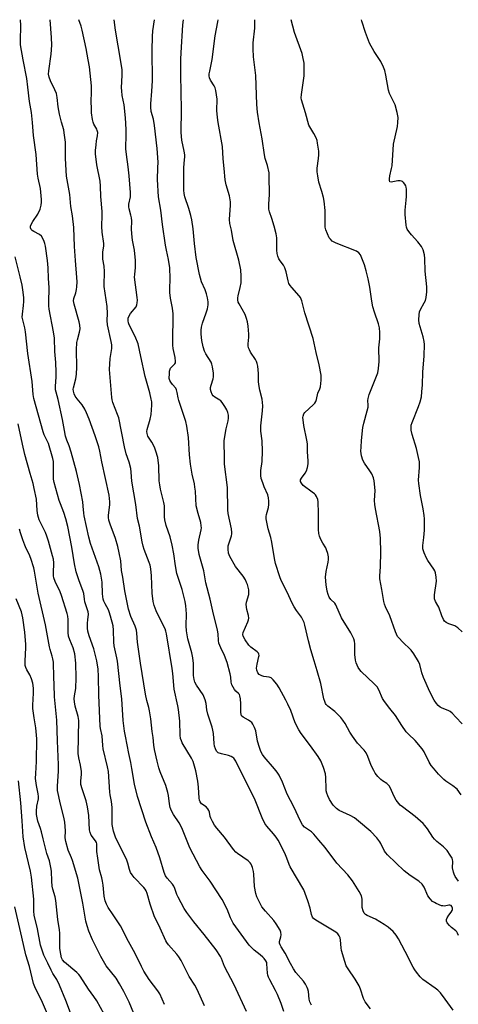
# Model space of a CAD drawing. Units: inches. Extents: x 1261771 to 1267771, y 597449 to 601449.
# Drawn here: x 1263918 to 1264095, y 601051 to 601449 of the extents above; entities that cross this region are included whole.
import ezdxf

# ---------------------------------------------------------------- set-up
doc = ezdxf.new("R2010")
doc.units = ezdxf.units.IN
doc.header["$MEASUREMENT"] = 0
doc.layers.add('Undefined', color=1, linetype='Continuous')

msp = doc.modelspace()

# ---------------------------------------------------------------- linework, layer by layer
at = {"layer": 'Undefined'}
for points, elevation in [([(1264009.41, 601048.07), (1264004.4, 601058.73), (1264000.52, 601066.23), (1264000.06, 601067.3), (1263999.31, 601069.49), (1263998.94, 601070.29), (1263997.17, 601072.96), (1263992.32, 601079.21), (1263988.06, 601084.34), (1263985.21, 601088.04), (1263984.22, 601089.72), (1263981.77, 601094.24), (1263981.28, 601095.32), (1263980.45, 601097.8), (1263980.02, 601098.73), (1263979.42, 601099.57), (1263977.26, 601101.94), (1263976.67, 601102.89), (1263976.16, 601104.21), (1263974.32, 601110.14), (1263972.88, 601114.35), (1263970.91, 601118.69), (1263968.63, 601124.61), (1263965.32, 601134.93), (1263964.05, 601140.02), (1263963.06, 601146.36), (1263962.6, 601148.7), (1263961.75, 601152.38), (1263960.42, 601159.35), (1263960.1, 601161.41), (1263959.55, 601165.77), (1263958.96, 601174.51), (1263958.25, 601179.78), (1263957.22, 601189.72), (1263957, 601191.06), (1263955.93, 601195.9), (1263955.68, 601197.37), (1263955.61, 601202.34), (1263955.41, 601203.99), (1263954.41, 601207.88), (1263953.85, 601209.76), (1263953.52, 601210.51), (1263952.16, 601212.92), (1263951.71, 601213.97), (1263951.46, 601214.78), (1263951.18, 601217.01), (1263950.99, 601221.75), (1263950.45, 601224.98), (1263949.63, 601227.84), (1263946.33, 601237.39), (1263945.58, 601239.92), (1263943.68, 601248.48), (1263943.53, 601249.62), (1263943.36, 601252.51), (1263943.16, 601254.27), (1263941.86, 601261.16), (1263940.61, 601266.46), (1263938.53, 601274.35), (1263937.7, 601276.87), (1263936.7, 601279.18), (1263936.16, 601280.8), (1263935.72, 601283.02), (1263935, 601287.53), (1263933.23, 601295.64), (1263932.4, 601298.58), (1263932.19, 601299.58), (1263932.12, 601300.98), (1263932.33, 601304.59), (1263932.33, 601306.64), (1263932.21, 601310.51), (1263931.9, 601315.01), (1263931.67, 601320.36), (1263931.36, 601322.98), (1263929.59, 601332.2), (1263929.41, 601333.46), (1263929.39, 601334.91), (1263929.55, 601340.96), (1263929.31, 601344.55), (1263929.14, 601348.83), (1263928.84, 601351.86), (1263928.08, 601357.62), (1263927.85, 601358.76), (1263927.59, 601359.54), (1263927.03, 601360.8), (1263926.47, 601361.72), (1263925.65, 601362.4), (1263923.34, 601363.53), (1263922.69, 601363.93), (1263922.23, 601364.42), (1263922.02, 601365.03), (1263922.07, 601365.72), (1263922.45, 601366.67), (1263922.99, 601367.61), (1263924.92, 601370.55), (1263925.88, 601372.63), (1263926.39, 601374.25), (1263926.51, 601375.39), (1263926.52, 601376.54), (1263926.04, 601380.98), (1263925.11, 601385.19), (1263924.84, 601386.8), (1263924.29, 601394.75), (1263923.18, 601402.41), (1263922.85, 601407.62), (1263922.4, 601411.73), (1263921.61, 601416.14), (1263920.97, 601421.97), (1263920.48, 601425.42), (1263918.99, 601433.01), (1263917.96, 601439.08), (1263917.91, 601440.74), (1263918.03, 601446.91), (1263917.94, 601449.27)], 676), ([(1264024.51, 601047.94), (1264023.44, 601051.26), (1264021.95, 601054.94), (1264021.21, 601056.44), (1264018.84, 601060.77), (1264018.28, 601061.96), (1264018.03, 601062.69), (1264017.9, 601063.49), (1264017.7, 601067.27), (1264017.58, 601067.77), (1264017.23, 601068.51), (1264016.59, 601069.4), (1264016.01, 601070.02), (1264014.92, 601070.97), (1264012.56, 601072.8), (1264010.52, 601074.82), (1264004.07, 601083.75), (1264002.98, 601085.95), (1264001.6, 601089.36), (1263999.53, 601093.33), (1263994.72, 601100.67), (1263991.45, 601105.03), (1263990.51, 601106.48), (1263986.53, 601114.24), (1263983.21, 601122.34), (1263982.12, 601124.29), (1263979.86, 601127.72), (1263979.09, 601129.21), (1263978.57, 601130.5), (1263978.25, 601131.99), (1263977.86, 601135.44), (1263977.65, 601136.58), (1263976.71, 601139.39), (1263974.52, 601144.96), (1263973.95, 601146.59), (1263973.2, 601149.29), (1263972.24, 601153.97), (1263971.96, 601155.72), (1263971.7, 601158.87), (1263971.25, 601161.25), (1263970.66, 601166.47), (1263970.2, 601169.59), (1263969.91, 601171), (1263969.07, 601173.81), (1263968.5, 601176.39), (1263966.46, 601188.89), (1263965.35, 601197.4), (1263965.04, 601201.1), (1263964.88, 601202.23), (1263964.32, 601203.96), (1263962.59, 601207.8), (1263961.67, 601210.8), (1263960.16, 601218.25), (1263959.37, 601223.67), (1263958.8, 601226.47), (1263958.56, 601230.4), (1263957.94, 601233.59), (1263957.33, 601236.19), (1263956.38, 601239.35), (1263954.2, 601245.17), (1263953.69, 601246.83), (1263953.53, 601247.93), (1263953.51, 601248.77), (1263954.13, 601253.05), (1263954.15, 601254.17), (1263954.04, 601255.56), (1263953.79, 601256.95), (1263950.81, 601270.41), (1263950.13, 601274.68), (1263949.63, 601276.47), (1263948.14, 601280.89), (1263945.76, 601287.59), (1263944.72, 601290.2), (1263943.99, 601291.72), (1263942.97, 601293.38), (1263940.89, 601295.88), (1263940.1, 601296.99), (1263939.64, 601297.96), (1263939.38, 601298.98), (1263939.33, 601299.76), (1263939.4, 601300.34), (1263940.4, 601303.93), (1263940.63, 601305.89), (1263940.76, 601308.72), (1263940.6, 601315.75), (1263940.77, 601318.66), (1263940.97, 601319.81), (1263941.87, 601322.82), (1263942.06, 601324.19), (1263941.99, 601325.62), (1263941.76, 601327.03), (1263939.69, 601334.22), (1263939.45, 601335.54), (1263939.55, 601336.5), (1263940.31, 601338.74), (1263940.66, 601340.09), (1263940.8, 601341.21), (1263940.88, 601343.2), (1263940.81, 601344.95), (1263940.18, 601351.89), (1263939.87, 601357.51), (1263939.56, 601365.19), (1263938.94, 601369.93), (1263938.27, 601373.72), (1263937.86, 601378.5), (1263936.64, 601385.99), (1263936.23, 601393.15), (1263936.15, 601399.73), (1263935.68, 601403.52), (1263935.44, 601404.67), (1263934.55, 601407.76), (1263933.71, 601411.11), (1263933.25, 601414.07), (1263932.81, 601417.85), (1263932.5, 601419.41), (1263931.91, 601420.93), (1263930.11, 601424.48), (1263929.55, 601426.06), (1263929.34, 601427.19), (1263929.39, 601428.64), (1263930.42, 601435.26), (1263930.59, 601438.95), (1263930.47, 601442.04), (1263930, 601449.27)], 678), ([(1264035.71, 601050.6), (1264035.1, 601051.9), (1264034.74, 601052.98), (1264034.5, 601056.16), (1264034.3, 601057), (1264033.95, 601057.77), (1264033.25, 601059.02), (1264032.45, 601060.22), (1264029.44, 601063.81), (1264028.44, 601065.22), (1264027.16, 601067.42), (1264025.1, 601071.62), (1264023.41, 601074.22), (1264023.02, 601074.95), (1264022.8, 601075.64), (1264022.78, 601076.38), (1264023.34, 601078.27), (1264023.47, 601079.07), (1264023.33, 601080.1), (1264023, 601080.89), (1264021.49, 601083.42), (1264020.5, 601084.88), (1264017.09, 601088.58), (1264015.63, 601090.38), (1264015.18, 601091.13), (1264013.58, 601094.39), (1264013.14, 601095.74), (1264012.63, 601098.53), (1264012.36, 601103.5), (1264012.23, 601104.65), (1264011.84, 601106.28), (1264011.35, 601107.56), (1264010.94, 601108.18), (1264010.14, 601108.96), (1264005.76, 601111.93), (1264005.12, 601112.51), (1264004.17, 601113.58), (1264000.57, 601118.57), (1263997.4, 601122.14), (1263996.47, 601123.38), (1263995.6, 601124.89), (1263994.98, 601126.19), (1263994.74, 601126.95), (1263994.48, 601128.64), (1263994.2, 601129.35), (1263993.79, 601130), (1263993.05, 601130.74), (1263991.27, 601132), (1263990.62, 601132.79), (1263990.36, 601133.52), (1263990.23, 601134.32), (1263990.06, 601138.72), (1263989.77, 601141.22), (1263988.9, 601145.39), (1263988.42, 601147.29), (1263987.77, 601149.14), (1263987.21, 601150.44), (1263983.44, 601156.75), (1263983.07, 601157.51), (1263982.75, 601158.49), (1263982.56, 601159.82), (1263982.42, 601165.42), (1263981.91, 601170.16), (1263981.67, 601171.63), (1263980.21, 601178.36), (1263979.65, 601184.76), (1263979.39, 601186.83), (1263977.07, 601200.79), (1263976.82, 601201.85), (1263976.46, 601202.82), (1263974.86, 601205.86), (1263972.83, 601210.12), (1263972.06, 601212.27), (1263971.59, 601213.91), (1263971.19, 601217.28), (1263970.97, 601224.27), (1263970.68, 601227.12), (1263970.39, 601228.56), (1263970.07, 601229.63), (1263968.07, 601234.94), (1263967.65, 601236.24), (1263967.25, 601238.07), (1263966.15, 601244.41), (1263965.3, 601247.52), (1263964.7, 601253.13), (1263962.97, 601262.57), (1263962.81, 601266.18), (1263962.61, 601267.63), (1263961.98, 601270.2), (1263960.78, 601273.68), (1263959.99, 601276.43), (1263957.71, 601288.15), (1263957.24, 601289.53), (1263955.33, 601294.37), (1263955.04, 601295.42), (1263954.88, 601296.47), (1263953.98, 601307.79), (1263954.26, 601312.21), (1263954.86, 601316.27), (1263954.89, 601317.68), (1263954.7, 601319.11), (1263953.21, 601325.76), (1263953.09, 601327.52), (1263953.15, 601330.44), (1263952.98, 601333.27), (1263951.79, 601341.27), (1263951.76, 601342.95), (1263951.99, 601346.23), (1263951.98, 601347.33), (1263951.8, 601349.57), (1263951.34, 601352.32), (1263951.25, 601353.46), (1263951.31, 601355.25), (1263951.64, 601357.77), (1263951.68, 601358.75), (1263950.97, 601363.36), (1263950.82, 601365.56), (1263951.05, 601370.22), (1263951.03, 601371.73), (1263950.43, 601377.68), (1263950.3, 601381.96), (1263950.15, 601383.95), (1263948.87, 601390.58), (1263948.31, 601394.93), (1263948.33, 601396.35), (1263948.52, 601398.62), (1263948.74, 601400.31), (1263949.17, 601402.33), (1263949.19, 601403.68), (1263949.04, 601404.45), (1263948.84, 601404.92), (1263947.61, 601406.94), (1263947.34, 601407.77), (1263947.12, 601408.94), (1263946.74, 601411.6), (1263946.64, 601413.62), (1263946.59, 601415.93), (1263946.73, 601420.18), (1263946.66, 601422.57), (1263945.86, 601430.14), (1263945.28, 601433.03), (1263944.54, 601437.56), (1263942.96, 601444.99), (1263942.49, 601446.67), (1263941.57, 601449.26)], 680), ([(1264059.55, 601049.05), (1264057.46, 601051.93), (1264056.75, 601053.29), (1264055.58, 601057.06), (1264055, 601058.35), (1264053.41, 601061.02), (1264050.51, 601065.31), (1264049.79, 601066.54), (1264049.18, 601068.17), (1264047.84, 601072.67), (1264047.67, 601073.79), (1264047.5, 601076.83), (1264047.28, 601077.84), (1264046.96, 601078.58), (1264046.33, 601079.4), (1264045.51, 601080.11), (1264041.56, 601082.58), (1264037.48, 601084.99), (1264036.56, 601085.69), (1264036.13, 601086.19), (1264035.66, 601087.29), (1264035.13, 601089.78), (1264034.25, 601092.76), (1264033.22, 601095.71), (1264032.58, 601097.24), (1264027.13, 601106.49), (1264026.68, 601107.51), (1264025.8, 601110.05), (1264025.25, 601111.35), (1264023.62, 601114.73), (1264022.19, 601117.29), (1264021.43, 601118.53), (1264020.41, 601119.91), (1264017.61, 601122.95), (1264016.83, 601124.11), (1264015.8, 601126.35), (1264012.95, 601133.5), (1264005.09, 601149.29), (1264004.28, 601150.43), (1264003.86, 601150.8), (1264003.15, 601151.23), (1264002.08, 601151.58), (1263999.24, 601152.19), (1263998.02, 601152.67), (1263997.32, 601153.29), (1263996.83, 601154.22), (1263996.53, 601155.3), (1263996.32, 601156.43), (1263996.03, 601160.49), (1263995.86, 601161.82), (1263995.49, 601163.1), (1263993.72, 601168.24), (1263993.35, 601170.08), (1263993.06, 601172.63), (1263992.72, 601174.03), (1263991.88, 601176.17), (1263989.12, 601180.06), (1263988.55, 601181.26), (1263988.22, 601182.27), (1263988.02, 601183.9), (1263987.98, 601188.8), (1263987.7, 601191.15), (1263987.28, 601193.1), (1263985.74, 601198.79), (1263985.08, 601201.99), (1263984.98, 601204.03), (1263985.15, 601208.89), (1263984.87, 601212.13), (1263984.64, 601213.88), (1263983.44, 601218.72), (1263981.19, 601225.22), (1263980.63, 601228.36), (1263980.03, 601233.14), (1263979.36, 601236.73), (1263978.53, 601240.02), (1263976.92, 601244.67), (1263976.36, 601246.95), (1263976.22, 601248.11), (1263976.28, 601251.35), (1263976.21, 601252.53), (1263975.94, 601253.95), (1263974.63, 601259.34), (1263974.31, 601261.05), (1263974.13, 601262.76), (1263973.96, 601268.78), (1263973.47, 601272.14), (1263972.77, 601274.68), (1263972.2, 601276.34), (1263971.12, 601278.33), (1263969.52, 601280.83), (1263969.17, 601281.85), (1263969.13, 601282.65), (1263969.25, 601283.42), (1263970.45, 601287.6), (1263970.78, 601289.57), (1263971.14, 601293.25), (1263971.07, 601294.65), (1263970.9, 601295.77), (1263970.31, 601298.24), (1263968.37, 601304.91), (1263966.69, 601313), (1263965.52, 601318.06), (1263964.39, 601321.04), (1263961.96, 601325.83), (1263961.64, 601326.64), (1263961.47, 601327.44), (1263961.49, 601328.5), (1263961.75, 601329.25), (1263962.51, 601330.43), (1263964.71, 601333.15), (1263965.06, 601333.89), (1263965.22, 601334.67), (1263965.29, 601335.75), (1263965.22, 601336.87), (1263964.15, 601345.06), (1263964.17, 601346.19), (1263964.52, 601348.95), (1263964.55, 601351.8), (1263964.16, 601356.01), (1263963.28, 601360.09), (1263963.12, 601361.23), (1263962.92, 601364.38), (1263962.95, 601367.95), (1263962.88, 601369.14), (1263962.65, 601370.24), (1263961.91, 601372.7), (1263961.77, 601373.53), (1263961.84, 601374.6), (1263962.44, 601377.56), (1263962.47, 601379.42), (1263961.96, 601386.03), (1263961.54, 601389.8), (1263960.82, 601394.75), (1263960.61, 601397), (1263960.56, 601398.42), (1263960.73, 601401.67), (1263960.75, 601404.83), (1263960.49, 601409.55), (1263959.87, 601414.88), (1263959.15, 601418.65), (1263958.91, 601420.52), (1263958.9, 601421.64), (1263959.13, 601426.87), (1263959.07, 601428.93), (1263958.62, 601432.41), (1263956.36, 601445.06), (1263955.85, 601449.26)], 682), ([(1264092.99, 601048.58), (1264089.83, 601052.94), (1264087.87, 601055.49), (1264086.9, 601056.57), (1264085.76, 601057.49), (1264080.74, 601061), (1264079.71, 601062.05), (1264078.21, 601063.9), (1264077.52, 601064.87), (1264076.92, 601065.9), (1264073.66, 601072.27), (1264070.91, 601077.39), (1264070.01, 601078.83), (1264068.73, 601080.4), (1264066.79, 601082.07), (1264065.15, 601083.23), (1264061.6, 601085.31), (1264058.27, 601086.79), (1264057.61, 601087.25), (1264057.07, 601087.8), (1264056.58, 601088.73), (1264056.24, 601090.03), (1264056.23, 601093.46), (1264055.98, 601094.74), (1264055.06, 601096.53), (1264052.34, 601100.93), (1264050.49, 601103.33), (1264045.94, 601108.03), (1264041.32, 601114.4), (1264038.65, 601117.34), (1264036.69, 601119.78), (1264035.66, 601120.7), (1264032.89, 601122.56), (1264032.03, 601123.54), (1264031.23, 601124.95), (1264028.56, 601130.81), (1264025.9, 601135.9), (1264023.95, 601140.72), (1264022.59, 601143.62), (1264021.84, 601144.79), (1264020.78, 601146.2), (1264016.52, 601151.06), (1264015.89, 601151.98), (1264015.23, 601153.18), (1264014.62, 601154.81), (1264013.89, 601157.35), (1264013.16, 601161.56), (1264012.66, 601162.9), (1264012.03, 601164.19), (1264011.56, 601164.87), (1264011.17, 601165.23), (1264010.28, 601165.85), (1264008.02, 601167.13), (1264007.42, 601167.68), (1264007.2, 601168.1), (1264007.06, 601169.11), (1264007.18, 601171.32), (1264007.16, 601172.49), (1264006.96, 601174.55), (1264006.75, 601175.68), (1264006.55, 601176.19), (1264006.22, 601176.65), (1264005.06, 601177.61), (1264004.54, 601178.21), (1264003.97, 601179.18), (1264003.51, 601180.22), (1264003.22, 601181.31), (1264003.1, 601183.32), (1264002.87, 601184.68), (1264001.61, 601189.16), (1264000.57, 601191.99), (1263998.99, 601195.17), (1263998.26, 601197.06), (1263998.09, 601198.14), (1263997.97, 601200.84), (1263997.73, 601202.25), (1263995.77, 601209.97), (1263994.73, 601214.85), (1263992.96, 601221.39), (1263992.11, 601226.26), (1263990.31, 601232.89), (1263989.88, 601235.4), (1263989.84, 601236.78), (1263990.12, 601238.69), (1263991.1, 601242.9), (1263991.18, 601243.73), (1263991.14, 601244.53), (1263990.91, 601245.87), (1263989.82, 601249.51), (1263989.08, 601252.54), (1263988.72, 601258.5), (1263988.55, 601260.13), (1263988.31, 601261.47), (1263987.37, 601265.33), (1263986.71, 601269.43), (1263986.38, 601273.26), (1263985.94, 601280.22), (1263985.32, 601284.77), (1263984.84, 601286.68), (1263982.02, 601295.18), (1263981.73, 601296.3), (1263981.42, 601298.37), (1263981.15, 601299.48), (1263980.77, 601300.22), (1263979.43, 601301.71), (1263978.78, 601302.59), (1263978.39, 601303.3), (1263978.19, 601304.1), (1263978.23, 601306.15), (1263978.32, 601307.03), (1263978.51, 601307.86), (1263978.72, 601308.3), (1263979.03, 601308.68), (1263980.45, 601310.01), (1263980.65, 601310.43), (1263980.72, 601310.93), (1263980.58, 601312.6), (1263979.77, 601316.2), (1263979.59, 601317.61), (1263979.61, 601321.11), (1263979.79, 601327.64), (1263979.72, 601330.25), (1263979.5, 601332.59), (1263978.71, 601336.57), (1263978.43, 601338.84), (1263978.39, 601340.25), (1263978.56, 601344.53), (1263978.37, 601348.81), (1263977.79, 601352.3), (1263977, 601356.06), (1263976.66, 601358.09), (1263975.39, 601366.44), (1263974.71, 601372.15), (1263973.8, 601377.63), (1263973.43, 601384.66), (1263973.6, 601389.27), (1263973.61, 601391.61), (1263973.26, 601397.1), (1263972.19, 601406.52), (1263971.72, 601408.97), (1263970.87, 601412.19), (1263970.68, 601413.81), (1263970.7, 601415.22), (1263971.16, 601420.38), (1263971.44, 601424.47), (1263971.24, 601436.93), (1263971.36, 601442.5), (1263971.57, 601444.81), (1263972.2, 601449.26)], 684), ([(1264095.18, 601078.69), (1264094.82, 601079.76), (1264094.53, 601080.21), (1264094.14, 601080.6), (1264092.34, 601082.02), (1264091.54, 601082.81), (1264090.66, 601083.86), (1264090.32, 601084.52), (1264090.33, 601085.22), (1264090.64, 601085.95), (1264091.25, 601086.91), (1264092.27, 601088.13), (1264092.64, 601088.83), (1264092.78, 601089.33), (1264092.8, 601089.82), (1264092.55, 601090.51), (1264092.22, 601090.83), (1264091.77, 601090.98), (1264091.29, 601090.96), (1264089.6, 601090.67), (1264088.85, 601090.69), (1264088.31, 601090.82), (1264086.21, 601091.68), (1264085.45, 601092.08), (1264084.75, 601092.56), (1264083.72, 601093.6), (1264082.84, 601094.76), (1264081.32, 601098.31), (1264080.46, 601099.5), (1264079.19, 601100.69), (1264075.59, 601103), (1264073.16, 601104.92), (1264066.49, 601111.35), (1264065.74, 601112.2), (1264065.27, 601112.88), (1264063.82, 601115.94), (1264063.39, 601116.67), (1264062.12, 601118.24), (1264059.79, 601120.8), (1264054.73, 601125.02), (1264053.09, 601126.31), (1264051.4, 601127.24), (1264046.96, 601129.29), (1264045.86, 601130.13), (1264044.52, 601131.53), (1264043.05, 601133.79), (1264042.3, 601135.26), (1264041.91, 601136.27), (1264041.7, 601137.26), (1264041.61, 601138.09), (1264041.5, 601142.74), (1264041.37, 601144.18), (1264040.62, 601146.68), (1264039.56, 601149.38), (1264038.45, 601151.11), (1264035.35, 601155.42), (1264031.57, 601160.48), (1264030.63, 601161.93), (1264029.16, 601164.73), (1264027.37, 601169.77), (1264026.18, 601172.41), (1264025.4, 601173.96), (1264022.66, 601178.9), (1264021.71, 601180.4), (1264020.25, 601182.24), (1264019.4, 601182.96), (1264018.63, 601183.25), (1264016.38, 601183.6), (1264015.57, 601183.83), (1264014.59, 601184.39), (1264014.03, 601185), (1264013.6, 601186.05), (1264013.53, 601186.87), (1264013.75, 601188.51), (1264014.45, 601191.57), (1264014.49, 601192.09), (1264014.42, 601192.58), (1264014.21, 601192.96), (1264013.73, 601193.48), (1264011.2, 601195.39), (1264010.4, 601196.15), (1264008.9, 601198.32), (1264008.09, 601199.83), (1264007.96, 601200.58), (1264008.09, 601201.36), (1264009.91, 601205.63), (1264010.17, 601206.4), (1264010.32, 601207.18), (1264010.24, 601208.23), (1264009.57, 601210.67), (1264009.31, 601212.63), (1264009.47, 601213.66), (1264010.35, 601216.67), (1264010.42, 601217.52), (1264010.3, 601218.63), (1264009.78, 601220.82), (1264009.48, 601221.62), (1264008.97, 601222.64), (1264008.04, 601224.1), (1264005.02, 601228.03), (1264002.67, 601232.04), (1264002.18, 601233.37), (1264001.94, 601235.05), (1264001.95, 601235.89), (1264002.04, 601236.43), (1264003.29, 601240.46), (1264003.46, 601241.27), (1264003.49, 601241.84), (1264003.31, 601243.3), (1264002.04, 601249.47), (1264001.81, 601250.95), (1264001.77, 601259.95), (1264000.45, 601269.41), (1264000.45, 601273.76), (1264000.32, 601276.92), (1264000.42, 601278.83), (1264000.86, 601282.28), (1264001.13, 601283.69), (1264002.01, 601286.99), (1264002.16, 601288.12), (1264002.14, 601289.25), (1264001.88, 601290.37), (1264001.43, 601291.42), (1264000.64, 601292.77), (1263999.53, 601294.39), (1263998.99, 601295.02), (1263998.57, 601295.37), (1263996.64, 601296.55), (1263995.99, 601297.06), (1263995.5, 601297.68), (1263995.06, 601298.66), (1263994.84, 601299.69), (1263994.9, 601300.44), (1263995.14, 601301.44), (1263995.99, 601303.95), (1263996.12, 601304.8), (1263996.05, 601306.24), (1263995.71, 601308.84), (1263995.44, 601309.96), (1263995.08, 601310.76), (1263992.92, 601314.11), (1263992.41, 601315.13), (1263991.86, 601316.9), (1263991.35, 601319.5), (1263991.18, 601320.67), (1263991.1, 601322.15), (1263991.08, 601323.64), (1263991.18, 601324.81), (1263991.59, 601326.5), (1263993.11, 601330.7), (1263993.58, 601332.24), (1263993.91, 601333.91), (1263993.92, 601335.17), (1263993.66, 601336.8), (1263993.21, 601338.42), (1263992.64, 601340.03), (1263991.23, 601343.17), (1263990.37, 601346.13), (1263989.1, 601353.06), (1263988.4, 601358.67), (1263987.87, 601364.59), (1263987.24, 601368.31), (1263986.87, 601370.07), (1263986.12, 601372.92), (1263984.53, 601377.59), (1263984.17, 601378.97), (1263984.06, 601380.34), (1263984.11, 601383.6), (1263984.02, 601389.15), (1263984.14, 601391.21), (1263984.42, 601393.8), (1263984.43, 601394.64), (1263984.23, 601396.05), (1263983.25, 601400.49), (1263982.98, 601403.61), (1263983.16, 601412.93), (1263982.87, 601426.96), (1263982.86, 601433.33), (1263982.93, 601435.92), (1263983.64, 601447.2), (1263983.89, 601449.26)], 686), ([(1264095.19, 601100.79), (1264093.87, 601102.64), (1264093.43, 601103.55), (1264093.16, 601104.36), (1264092.81, 601106.09), (1264092.87, 601108.63), (1264092.77, 601109.45), (1264092.6, 601109.98), (1264091.9, 601111.25), (1264090.56, 601113.2), (1264090, 601113.86), (1264089.18, 601114.64), (1264086.51, 601116.78), (1264085.55, 601117.72), (1264084.89, 601118.6), (1264082.72, 601121.89), (1264081.65, 601123.24), (1264080.87, 601124.06), (1264077.7, 601126.94), (1264072.53, 601130.8), (1264071.65, 601131.52), (1264071.06, 601132.12), (1264070.05, 601133.5), (1264068.98, 601135.21), (1264067.65, 601138.34), (1264067.12, 601139.31), (1264066.17, 601140.21), (1264064.48, 601141.31), (1264063.81, 601141.85), (1264062.62, 601143.11), (1264061.54, 601144.46), (1264060.95, 601145.47), (1264059.9, 601147.58), (1264058.54, 601151.19), (1264057.8, 601152.6), (1264056.98, 601153.72), (1264054.37, 601156.55), (1264052.32, 601159.34), (1264051.23, 601161.03), (1264049.36, 601164.54), (1264048.43, 601165.92), (1264047.56, 601166.99), (1264046.38, 601168.18), (1264045.14, 601169.31), (1264042.29, 601171.55), (1264041.72, 601172.15), (1264041.4, 601172.61), (1264041.06, 601173.4), (1264040.74, 601174.53), (1264039.55, 601180.65), (1264038.08, 601185.8), (1264036.77, 601189.89), (1264035.51, 601194.26), (1264034.53, 601197.93), (1264033.03, 601204.3), (1264032.7, 601205.43), (1264032.22, 601206.51), (1264031.63, 601207.55), (1264029.6, 601210.23), (1264028.69, 601211.7), (1264028.02, 601212.95), (1264025.73, 601217.94), (1264023.49, 601222.36), (1264022.93, 601223.85), (1264021.15, 601229.3), (1264020.71, 601231.24), (1264019.73, 601237.95), (1264019.28, 601239.79), (1264018.13, 601243.34), (1264017.41, 601247.37), (1264017.39, 601248.24), (1264017.5, 601249.1), (1264018.26, 601251.94), (1264018.46, 601253.07), (1264018.48, 601254.48), (1264018.35, 601255.87), (1264018.02, 601256.98), (1264016.56, 601260.26), (1264015.97, 601261.84), (1264015.4, 601263.69), (1264015.23, 601264.82), (1264015.17, 601266.85), (1264015.77, 601270.57), (1264015.9, 601274.74), (1264015.73, 601278.88), (1264015.26, 601282.74), (1264015.18, 601285), (1264015.94, 601291.07), (1264016.06, 601293.1), (1264015.73, 601295.69), (1264014.85, 601299.37), (1264014.44, 601301.67), (1264014.33, 601302.83), (1264014.27, 601306.08), (1264013.96, 601309.04), (1264013.76, 601310.2), (1264013.48, 601311), (1264013.07, 601311.73), (1264011.07, 601314.73), (1264010.58, 601315.67), (1264010.28, 601316.5), (1264010.09, 601317.36), (1264010.04, 601318.18), (1264010.36, 601320.86), (1264010.39, 601322.01), (1264010.11, 601325.27), (1264009.86, 601327.03), (1264009.45, 601328.41), (1264008.82, 601330.02), (1264006.44, 601334.25), (1264006.11, 601335.04), (1264005.92, 601335.87), (1264005.88, 601336.71), (1264005.99, 601337.53), (1264006.88, 601340.93), (1264007.24, 601342.83), (1264007.28, 601345.49), (1264007.14, 601348.13), (1264006.35, 601352), (1264003.99, 601359.91), (1264003.29, 601364.09), (1264002.65, 601366.83), (1264002.59, 601368.45), (1264003.01, 601374.18), (1264003, 601375.61), (1264002.52, 601378.03), (1264001.22, 601382.44), (1264000.81, 601384.41), (1264000.41, 601389.1), (1263999.98, 601392.92), (1263999.75, 601398), (1263997.96, 601407.7), (1263997.66, 601409.71), (1263997.47, 601412.54), (1263997.52, 601417.13), (1263997.34, 601418.88), (1263997, 601420.63), (1263996.68, 601421.76), (1263996.29, 601422.54), (1263994.86, 601424.76), (1263994.47, 601425.73), (1263994.33, 601426.5), (1263994.36, 601427.32), (1263994.52, 601428.42), (1263995.56, 601433.12), (1263996.73, 601442.68), (1263997.78, 601448.34), (1263997.9, 601449.26)], 688), ([(1264096.32, 601135.7), (1264094.62, 601137.89), (1264092.91, 601139.35), (1264090.14, 601141.2), (1264089.25, 601141.9), (1264087.14, 601143.96), (1264085.04, 601146.4), (1264084.19, 601147.54), (1264083.32, 601148.92), (1264081.29, 601153.01), (1264080.53, 601154.22), (1264077.65, 601157.59), (1264074.92, 601160.14), (1264074, 601161.16), (1264072.23, 601163.69), (1264069.67, 601167.73), (1264067.37, 601170.55), (1264065.26, 601173.41), (1264064.49, 601174.66), (1264062.96, 601178.17), (1264062.26, 601179.37), (1264061.1, 601180.62), (1264055.78, 601185.52), (1264055.22, 601186.17), (1264054.63, 601187.17), (1264053.8, 601189.05), (1264053.51, 601190.17), (1264053.31, 601192.48), (1264053.26, 601196.74), (1264053.12, 601197.77), (1264052.8, 601198.81), (1264051.61, 601201.17), (1264047.9, 601207.24), (1264045.62, 601212.51), (1264045.15, 601213.19), (1264043.58, 601214.72), (1264042.9, 601215.6), (1264042.44, 601216.65), (1264042.03, 601218.06), (1264041.63, 601220.63), (1264041.4, 601223.78), (1264041.72, 601226.07), (1264042.53, 601229.73), (1264042.61, 601230.83), (1264042.58, 601231.92), (1264042.33, 601233.26), (1264041.85, 601234.83), (1264041.49, 601235.59), (1264040.36, 601237.44), (1264039.56, 601238.97), (1264038.97, 601240.27), (1264038.66, 601241.34), (1264038.56, 601243), (1264038.6, 601249.64), (1264038.36, 601254.27), (1264038.22, 601255.1), (1264037.71, 601256.33), (1264037.29, 601257.01), (1264036.93, 601257.43), (1264036.03, 601258.18), (1264032.38, 601260.83), (1264031.62, 601261.69), (1264031.3, 601262.41), (1264031.32, 601263.05), (1264031.61, 601263.74), (1264033.18, 601265.78), (1264033.76, 601266.76), (1264034.16, 601268.15), (1264034.38, 601269.58), (1264034.36, 601270.73), (1264034.06, 601274.48), (1264034.11, 601277.71), (1264033.88, 601279.1), (1264032.6, 601285.03), (1264032.29, 601287.4), (1264032.26, 601288.28), (1264032.33, 601288.81), (1264032.66, 601289.75), (1264033.08, 601290.4), (1264036.43, 601293.45), (1264037.03, 601294.08), (1264037.51, 601294.77), (1264037.77, 601295.57), (1264038.3, 601298.1), (1264039.07, 601299.95), (1264039.34, 601300.77), (1264039.61, 601303.4), (1264039.6, 601305.47), (1264038.8, 601309.59), (1264037.56, 601314.56), (1264036.38, 601320.31), (1264033.01, 601330.69), (1264032.13, 601334.45), (1264031.79, 601335.56), (1264031.23, 601336.88), (1264030.78, 601337.58), (1264027.75, 601340.91), (1264027.04, 601341.79), (1264026.61, 601342.5), (1264026.26, 601343.57), (1264025.49, 601347.24), (1264024.98, 601348.89), (1264024.45, 601349.9), (1264023.03, 601351.77), (1264022.57, 601352.5), (1264022.09, 601353.55), (1264021.77, 601354.65), (1264021.66, 601356.07), (1264021.65, 601360.95), (1264021.45, 601362.65), (1264020.67, 601365.73), (1264019.71, 601368.8), (1264018.7, 601371.53), (1264018.45, 601372.65), (1264018.43, 601374.69), (1264018.71, 601378.6), (1264018.62, 601385.91), (1264018.55, 601387.36), (1264017.95, 601390.29), (1264017.04, 601393.15), (1264016.73, 601394.53), (1264015.76, 601401.13), (1264014.52, 601407.49), (1264013.93, 601411.82), (1264013.6, 601415), (1264013.15, 601426.67), (1264012.31, 601434.23), (1264012.05, 601437.5), (1264012.17, 601439.96), (1264012.74, 601445.81), (1264012.83, 601447.46), (1264012.76, 601449.26)], 690), ([(1264096.68, 601164.33), (1264094.18, 601167.13), (1264092.61, 601168.74), (1264091.78, 601169.37), (1264091.08, 601169.78), (1264088.59, 601170.74), (1264087.83, 601171.12), (1264086.98, 601171.75), (1264086.25, 601172.57), (1264085.34, 601174.02), (1264083.67, 601177.33), (1264081.07, 601183.14), (1264080.37, 601185.05), (1264079.57, 601188.35), (1264079.08, 601189.55), (1264077.18, 601192.67), (1264076.1, 601194.22), (1264072.47, 601197.63), (1264071.27, 601198.88), (1264070.56, 601199.78), (1264069.71, 601201.67), (1264067.47, 601208.05), (1264065.71, 601211.71), (1264065.28, 601212.78), (1264064.99, 601213.89), (1264064.22, 601218.77), (1264063.4, 601222.99), (1264063.38, 601224.17), (1264063.63, 601228.03), (1264063.78, 601233.81), (1264063.71, 601239.33), (1264063.36, 601242.23), (1264061.62, 601251.35), (1264061.36, 601253.11), (1264061.28, 601254.78), (1264061.48, 601258.85), (1264061.11, 601262.72), (1264060.83, 601263.87), (1264060.09, 601265.5), (1264059.32, 601266.72), (1264057.18, 601269.8), (1264056.48, 601271.07), (1264055.91, 601272.75), (1264055.75, 601274.66), (1264055.77, 601276.36), (1264055.96, 601279.01), (1264056.51, 601284.24), (1264056.85, 601285.97), (1264058.28, 601291.06), (1264058.6, 601292.47), (1264058.68, 601293.28), (1264058.54, 601295.21), (1264058.59, 601296.06), (1264059.1, 601297.67), (1264062.08, 601305.06), (1264062.5, 601306.45), (1264062.8, 601308.12), (1264063.11, 601310.94), (1264063.01, 601316.46), (1264063.43, 601320.1), (1264063.36, 601322.66), (1264063.18, 601324.65), (1264062.81, 601326.26), (1264061.19, 601330.89), (1264060.58, 601333.14), (1264060.12, 601335.44), (1264059.33, 601341), (1264058.66, 601344.46), (1264057.89, 601347.63), (1264057.14, 601350.1), (1264055.5, 601354.07), (1264054.86, 601354.97), (1264053.93, 601355.59), (1264045.7, 601358.92), (1264044.13, 601359.73), (1264043.39, 601360.42), (1264042.92, 601361.06), (1264042.14, 601362.63), (1264041.51, 601364.26), (1264041.3, 601365.28), (1264041.23, 601366.32), (1264041.27, 601372.12), (1264040.87, 601375.87), (1264040.6, 601377.27), (1264039.96, 601379.73), (1264038.75, 601383.51), (1264038.22, 601386.05), (1264037.96, 601387.75), (1264037.97, 601389.17), (1264038.6, 601393.16), (1264038.74, 601394.6), (1264038.64, 601396.05), (1264038.2, 601399.25), (1264037.97, 601400.39), (1264037.57, 601401.47), (1264036.62, 601403.28), (1264035.05, 601405.89), (1264034.7, 601406.63), (1264033.31, 601411.54), (1264031.64, 601416.9), (1264031.54, 601417.71), (1264031.63, 601419.06), (1264032.76, 601426.55), (1264032.82, 601429.55), (1264032.7, 601431.62), (1264032.26, 601434.2), (1264031.93, 601435.61), (1264028.89, 601444.11), (1264027.55, 601449.26)], 692), ([(1264096.7, 601201.55), (1264094.89, 601203.25), (1264093.74, 601203.97), (1264091.34, 601204.9), (1264090.27, 601205.4), (1264089.59, 601205.89), (1264089.11, 601206.55), (1264088.42, 601208.1), (1264087.2, 601211.58), (1264086.83, 601212.31), (1264085.86, 601213.9), (1264085.49, 601214.91), (1264085.45, 601215.72), (1264085.52, 601216.55), (1264086.29, 601222.05), (1264086.18, 601223.78), (1264085.89, 601225.49), (1264085.62, 601226.25), (1264085.22, 601226.99), (1264082.86, 601230.41), (1264082.24, 601231.42), (1264081.33, 601233.58), (1264080.83, 601235.24), (1264080.79, 601236.58), (1264081.22, 601239.72), (1264081.48, 601242.68), (1264081.47, 601247.3), (1264081.35, 601248.74), (1264080.93, 601251.32), (1264079.77, 601256.77), (1264079.15, 601261.58), (1264079.09, 601263.01), (1264079.37, 601268.15), (1264079.37, 601270.37), (1264079.09, 601272.1), (1264078.28, 601275.84), (1264076.5, 601281.39), (1264076.09, 601283.14), (1264076.01, 601284.22), (1264076.12, 601285.21), (1264076.45, 601286.34), (1264079, 601292.76), (1264079.65, 601294.71), (1264080.18, 601296.69), (1264080.41, 601298.69), (1264080.6, 601301.56), (1264080.72, 601306.68), (1264081.33, 601313.27), (1264081.51, 601317.91), (1264081.35, 601319.05), (1264080.86, 601321.02), (1264079.24, 601326.38), (1264079.1, 601327.83), (1264079.25, 601329.88), (1264079.47, 601331.02), (1264079.88, 601331.97), (1264081.36, 601334.67), (1264081.85, 601335.7), (1264082.14, 601336.81), (1264082.42, 601339.13), (1264082.45, 601341.16), (1264081.67, 601347.58), (1264081.58, 601352.64), (1264081.46, 601354.12), (1264080.89, 601356.12), (1264080.26, 601357.44), (1264078.72, 601359.44), (1264076.23, 601362.2), (1264075.13, 601363.54), (1264074.5, 601364.48), (1264074.19, 601365.27), (1264074.04, 601366.09), (1264073.6, 601370.47), (1264073.67, 601372.19), (1264074.09, 601376.27), (1264074.16, 601377.73), (1264074.17, 601380.66), (1264074.06, 601381.51), (1264073.89, 601382.03), (1264073.46, 601382.75), (1264072.93, 601383.38), (1264072.54, 601383.74), (1264072.1, 601384), (1264071.57, 601384.1), (1264070.71, 601384.05), (1264067.95, 601383.52), (1264067.47, 601383.67), (1264067.25, 601384.15), (1264067.23, 601384.93), (1264067.38, 601386.09), (1264068.15, 601389.05), (1264068.33, 601390.2), (1264068.89, 601398.93), (1264070.52, 601406.02), (1264070.7, 601407.72), (1264070.74, 601409.73), (1264070.4, 601411.73), (1264069.54, 601414.83), (1264067.35, 601419.38), (1264066.83, 601420.75), (1264065.83, 601426.88), (1264065.42, 601428.68), (1264064.91, 601430.01), (1264063.75, 601432.39), (1264061.09, 601436.45), (1264059.16, 601439.79), (1264057.56, 601444.09), (1264056.12, 601448.72), (1264055.91, 601449.25)], 694), ([(1263992.36, 601050.36), (1263989.41, 601056.94), (1263988.47, 601058.62), (1263986.19, 601062.15), (1263982.92, 601068.64), (1263982.09, 601070.07), (1263981.26, 601071.18), (1263977.84, 601074.98), (1263977.15, 601075.88), (1263976.72, 601076.6), (1263974.54, 601081.73), (1263972.66, 601085.3), (1263972.2, 601086.33), (1263970.47, 601091.44), (1263969.21, 601095.72), (1263968.79, 601096.78), (1263968.38, 601097.5), (1263967.86, 601098.19), (1263964, 601102.23), (1263963.1, 601103.3), (1263962.49, 601104.22), (1263962.01, 601105.49), (1263961.41, 601108.06), (1263961.04, 601109.17), (1263959.25, 601112.87), (1263956.58, 601118.08), (1263955.56, 601120.97), (1263955.26, 601122.31), (1263955.12, 601123.65), (1263955, 601130.59), (1263954.73, 601132.91), (1263954.21, 601135.64), (1263954.07, 601136.77), (1263953.6, 601145.04), (1263953.19, 601147.05), (1263951.39, 601154.29), (1263951.23, 601155.67), (1263951.03, 601159.55), (1263950.37, 601162.51), (1263950.23, 601163.49), (1263949.71, 601175.92), (1263949.59, 601183.53), (1263949.39, 601186.47), (1263948.84, 601189.86), (1263948.07, 601193.14), (1263947.57, 601194.75), (1263945.71, 601199.96), (1263945.21, 601201.9), (1263945.11, 601203.04), (1263945.12, 601205.06), (1263945.2, 601206.5), (1263945.46, 601208.72), (1263945.41, 601209.71), (1263944.06, 601213.76), (1263943.83, 601214.83), (1263943.53, 601217.07), (1263943.22, 601218.34), (1263941.68, 601222.25), (1263940.48, 601225.9), (1263939.88, 601229.06), (1263938.78, 601235.84), (1263937.09, 601244.29), (1263936.36, 601247.34), (1263935.51, 601249.95), (1263934.08, 601253.35), (1263933.6, 601254.68), (1263932.88, 601257.14), (1263931.6, 601262.02), (1263931.36, 601263.33), (1263931.25, 601264.63), (1263931.35, 601269.75), (1263931.26, 601270.58), (1263931, 601271.74), (1263929.3, 601277.8), (1263927.6, 601281.26), (1263927.12, 601282.56), (1263923.42, 601296.06), (1263923.09, 601297.69), (1263922.64, 601302.85), (1263920.94, 601314.26), (1263920.03, 601322.99), (1263919.75, 601324.62), (1263918.88, 601327.81), (1263918.69, 601328.94), (1263918.74, 601330.11), (1263919.21, 601333.6), (1263919.34, 601335.2), (1263919.25, 601336.89), (1263918.93, 601340.01), (1263918.61, 601341.81), (1263917.83, 601345.26), (1263915.82, 601353.39)], 674), ([(1263976.29, 601050.83), (1263974.29, 601055.2), (1263973.51, 601056.39), (1263970.03, 601060.89), (1263967.91, 601064.36), (1263966.93, 601066.15), (1263964.36, 601071.5), (1263961.63, 601076.29), (1263958.45, 601082.63), (1263957.67, 601083.88), (1263955.41, 601087.05), (1263953.4, 601090.14), (1263952.7, 601091.37), (1263952.19, 601092.73), (1263951.78, 601094.71), (1263951.43, 601099.06), (1263951.2, 601100.7), (1263950.91, 601102.02), (1263949.95, 601105.28), (1263949.21, 601110.02), (1263948.87, 601112.7), (1263948.91, 601114.92), (1263948.83, 601115.77), (1263948.65, 601116.31), (1263948.25, 601117.06), (1263946.55, 601119.29), (1263946.11, 601120.39), (1263945.94, 601121.54), (1263945.56, 601127.29), (1263945.13, 601130.84), (1263944.55, 601133.18), (1263942.87, 601138.15), (1263942.44, 601139.84), (1263942.38, 601141.19), (1263942.63, 601144.03), (1263942.62, 601145.14), (1263942.27, 601147.6), (1263941.54, 601150.66), (1263941.35, 601152.39), (1263941.51, 601165.78), (1263941.25, 601167.4), (1263940.15, 601171.57), (1263939.84, 601173.34), (1263939.72, 601174.52), (1263939.8, 601175.66), (1263940.35, 601178.69), (1263940.53, 601182.97), (1263940.36, 601188.87), (1263939.96, 601192.74), (1263939.31, 601195.16), (1263937.91, 601198.36), (1263937.44, 601199.92), (1263937.31, 601201.34), (1263937.26, 601206.64), (1263937.12, 601207.99), (1263936.89, 601209.07), (1263934.59, 601216.26), (1263933.97, 601217.73), (1263931.95, 601221.93), (1263931.44, 601223.47), (1263931.32, 601224.23), (1263931.28, 601225.29), (1263931.44, 601229.48), (1263931.28, 601230.96), (1263930.95, 601232.39), (1263929.3, 601238.33), (1263928.66, 601240.25), (1263928.02, 601241.84), (1263925.57, 601246.96), (1263924.93, 601248.76), (1263924.68, 601250.73), (1263924.42, 601255.25), (1263923.55, 601259.64), (1263923.07, 601261.67), (1263921.84, 601265.67), (1263919.74, 601273.34), (1263918.76, 601277.49), (1263917.03, 601285.71)], 672), ([(1263964.72, 601044.95), (1263961.92, 601051.72), (1263959.78, 601056.1), (1263958.07, 601059.24), (1263956.66, 601061.46), (1263952.66, 601066.53), (1263951.53, 601068.3), (1263950.45, 601070.26), (1263947.1, 601076.95), (1263945.61, 601080.53), (1263944.89, 601082.6), (1263944.43, 601084.56), (1263943.2, 601091.83), (1263941.1, 601101.9), (1263939, 601109.04), (1263938.6, 601110.15), (1263937.21, 601113.33), (1263936.29, 601116.76), (1263936.09, 601118.21), (1263936.16, 601121.15), (1263935.91, 601124.63), (1263935.48, 601126.61), (1263934.14, 601131.9), (1263932.92, 601137.46), (1263932.87, 601139.14), (1263933.33, 601145.19), (1263933.37, 601147.79), (1263932.9, 601157.47), (1263932.65, 601165.87), (1263931.67, 601175.28), (1263931.63, 601180.24), (1263931.46, 601183.17), (1263931.25, 601189.32), (1263931.1, 601190.72), (1263930.84, 601191.73), (1263929.91, 601194.4), (1263929.63, 601195.5), (1263928.1, 601204.48), (1263925.07, 601217.29), (1263923.61, 601226.09), (1263923.31, 601227.54), (1263922.19, 601231.21), (1263921.45, 601232.98), (1263920.24, 601235.39), (1263919.67, 601236.69), (1263918.85, 601238.85), (1263917.96, 601241.67), (1263917.62, 601243.21)], 670), ([(1263953.25, 601044.17), (1263948.84, 601052.33), (1263947.7, 601054.06), (1263945.48, 601057.02), (1263942.06, 601062.27), (1263941.53, 601062.94), (1263940.74, 601063.73), (1263935.7, 601068.02), (1263934.98, 601068.88), (1263934.57, 601069.76), (1263934.23, 601071.18), (1263933.92, 601073.5), (1263933.86, 601079.63), (1263933.76, 601081.07), (1263933.08, 601085.29), (1263932.27, 601092.86), (1263931.95, 601094.33), (1263931.01, 601097.54), (1263930.79, 601098.65), (1263930.6, 601100.69), (1263930.46, 601104.77), (1263930.27, 601106.2), (1263929.64, 601108.99), (1263928.64, 601111.9), (1263928.02, 601114.02), (1263927.2, 601117.87), (1263926.46, 601120.65), (1263926.04, 601122.03), (1263924.91, 601125.05), (1263924.42, 601127.66), (1263924.39, 601129.1), (1263924.54, 601131.11), (1263925.21, 601134.04), (1263925.29, 601135.04), (1263925.16, 601136.11), (1263924.41, 601139.39), (1263924.05, 601142.32), (1263924.11, 601144.33), (1263924.5, 601149.15), (1263924.53, 601158.3), (1263924.17, 601162.77), (1263923.44, 601166.78), (1263922.99, 601170.55), (1263922.98, 601171.99), (1263923.24, 601176.86), (1263923.24, 601178.78), (1263922.92, 601180.79), (1263922.38, 601182.65), (1263921.69, 601184.19), (1263920.47, 601186.19), (1263920.07, 601187.16), (1263919.87, 601187.92), (1263919.79, 601189.86), (1263920.12, 601195.11), (1263920.12, 601196.48), (1263919.75, 601201.43), (1263918.97, 601207.29), (1263918.33, 601209.71), (1263916.25, 601214.98)], 668), ([(1263938.13, 601047.45), (1263936.32, 601052.45), (1263933.8, 601058.62), (1263932.63, 601060.93), (1263931.06, 601063.41), (1263930.36, 601064.67), (1263929.03, 601067.52), (1263927.39, 601070.77), (1263926.53, 601073.18), (1263926.1, 601074.84), (1263924.81, 601081.4), (1263923.52, 601086.91), (1263923.34, 601088.65), (1263923.29, 601093.43), (1263922.45, 601102.39), (1263922, 601104.8), (1263919.76, 601114.38), (1263919.06, 601118.67), (1263918.65, 601125.15), (1263918.05, 601132.41), (1263917.09, 601141.26)], 666), ([(1263929.24, 601046.04), (1263926.41, 601052.62), (1263923.98, 601057.31), (1263923.18, 601059.32), (1263921.55, 601066.16), (1263920.07, 601070.99), (1263918.5, 601078.12), (1263915.61, 601090.33)], 664)]:
    msp.add_lwpolyline(points, dxfattribs=dict(at, elevation=elevation))

doc.saveas('drawing.dxf')
